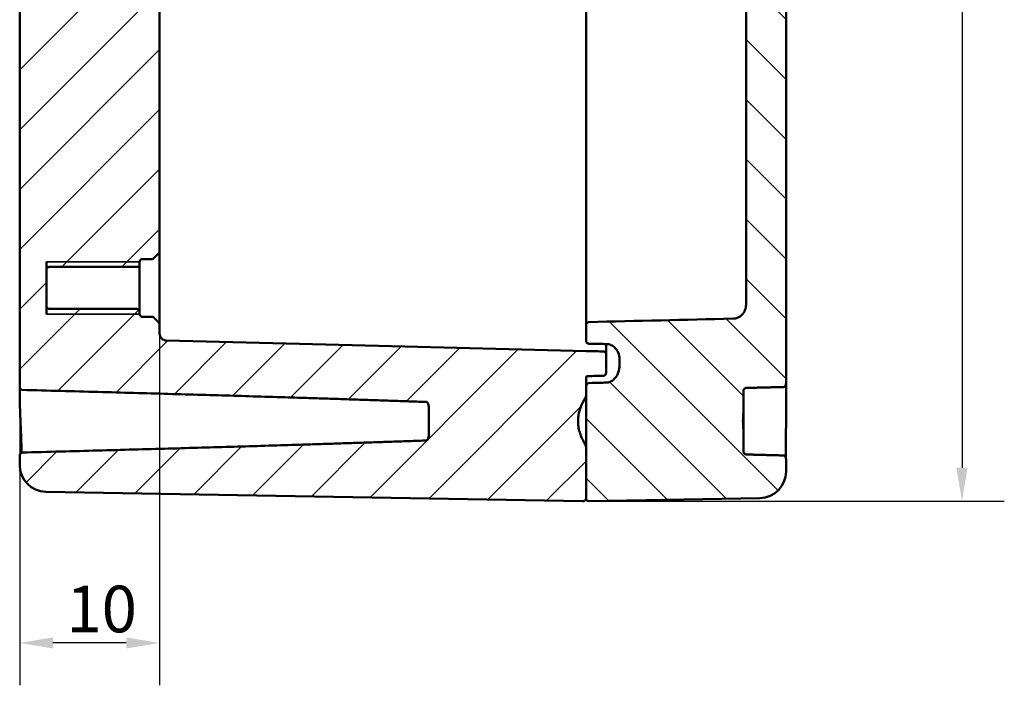
# Model space of a CAD drawing. Units: millimetres. Extents: x -471 to 965, y 0 to 630.
# Drawn here: x 685 to 796, y 124 to 199 of the extents above; entities that cross this region are included whole.
import ezdxf

# ---------------------------------------------------------------- set-up
doc = ezdxf.new("R2010")
doc.units = ezdxf.units.MM
doc.header["$LTSCALE"] = 1.5
for name, color, linetype, lineweight in [('Bemaßung (ISO)', 7, 'Continuous', 25), ('Schraffur (ISO)', 7, 'Continuous', 18), ('Sichtbar (ISO)', 7, 'Continuous', 50), ('Sichtbar schmal (ISO)', 7, 'Continuous', 35)]:
    doc.layers.add(name, color=color, linetype=linetype, lineweight=lineweight)
doc.styles.add('Notiztext (DIN)', font='isocpeur.ttf')
doc.dimstyles.new('Standard (DIN)', dxfattribs={"dimscale": 1.5, "dimtxt": 3.5, "dimasz": 2.5, "dimexe": 3.175, "dimexo": 0.8, "dimgap": 0.8, "dimtad": 1, "dimrnd": 1e-08, "dimzin": 0, "dimtxsty": 'Notiztext (DIN)', "dimcen": 0.09, "dimdle": 10, "dimclrd": 256, "dimclre": 256, "dimclrt": 256, "dimadec": 0, "dimazin": 0, "dimtfac": 1, "dimtmove": 0, "dimatfit": 3, "dimfxl": 1, "dimtolj": 1, "dimtzin": 0, "dimlwd": -1, "dimlwe": -1, "dimarcsym": 0})

# ---------------------------------------------------------------- blocks, each defined once
blk = doc.blocks.new('*D15')
at = {"layer": 'Bemaßung (ISO)', "transparency": 16777216}
for p, q in [((700.57, 171.55), (700.57, 123.91)), ((684.82, 156.37), (684.82, 123.91)), ((696.82, 128.67), (688.57, 128.67))]:
    blk.add_line(p, q, dxfattribs=at)
for points in [[(688.57, 129.3), (688.57, 128.05), (684.82, 128.67)], [(696.82, 129.3), (696.82, 128.05), (700.57, 128.67)]]:
    blk.add_solid(points, dxfattribs=at)
at = {"layer": 'Defpoints', "color": 0, "transparency": 16777216}
for p in [(700.57, 172.75), (684.82, 157.57), (684.82, 128.67)]:
    blk.add_point(p, dxfattribs=at)
at = {"layer": 'Bemaßung (ISO)', "transparency": 16777216, "insert": (690.07, 135.12), "char_height": 5.25, "attachment_point": 1, "style": 'Notiztext (DIN)'}
blk.add_mtext('\\A1;10', dxfattribs=at)
blk = doc.blocks.new('*D29')
at = {"layer": 'Bemaßung (ISO)', "transparency": 16777216}
for p, q in [((750.08, 264.62), (795.64, 264.62)), ((790.88, 260.87), (790.88, 148.38)), ((750.08, 144.63), (795.64, 144.63))]:
    blk.add_line(p, q, dxfattribs=at)
for points in [[(790.25, 260.87), (791.5, 260.87), (790.88, 264.62)], [(790.25, 148.38), (791.5, 148.38), (790.88, 144.63)]]:
    blk.add_solid(points, dxfattribs=at)
at = {"layer": 'Defpoints', "color": 0, "transparency": 16777216}
for p in [(748.88, 264.62), (748.88, 144.63), (790.88, 144.63)]:
    blk.add_point(p, dxfattribs=at)
at = {"layer": 'Bemaßung (ISO)', "transparency": 16777216, "insert": (784.43, 201.47), "char_height": 5.25, "attachment_point": 1, "rotation": 90, "style": 'Notiztext (DIN)'}
blk.add_mtext('\\A1;80', dxfattribs=at)

msp = doc.modelspace()

# ---------------------------------------------------------------- hatches: boundary and pattern name
at = {"layer": 'Schraffur (ISO)'}
h = msp.add_hatch(dxfattribs=at)
h.set_pattern_fill('ANSI31', color=256, scale=38.1, style=0)
h.set_pattern_definition([(45, (0, 0), (-3.367596, 3.367596), [])])
edge = h.paths.add_edge_path()
edge.add_line((691.572, 204.559), (688.122, 204.559))
edge.add_line((688.122, 204.559), (687.822, 204.559))
edge.add_line((687.822, 204.559), (685.572, 204.559))
edge.add_line((685.572, 204.559), (685.572, 260.572))
edge.add_ellipse((688.572, 260.572), major_axis=(-0.052, 3), ratio=1, start_angle=0, end_angle=89, ccw=False)
edge.add_line((688.52, 263.572), (703.274, 263.829))
edge.add_line((703.274, 263.829), (703.274, 263.828))
edge.add_line((703.274, 263.828), (743.768, 264.535))
edge.add_line((743.768, 264.535), (743.768, 264.536))
edge.add_line((743.768, 264.536), (748.267, 264.615))
edge.add_ellipse((748.272, 264.315), major_axis=(0.3, 0), ratio=1, start_angle=0, end_angle=91, ccw=False)
edge.add_line((748.572, 264.315), (748.572, 262.216))
edge.add_line((748.572, 262.216), (748.572, 261.467))
edge.add_ellipse((748.722, 261.467), major_axis=(-0.003, -0.15), ratio=1, start_angle=271, end_angle=360)
edge.add_line((748.72, 261.318), (750.528, 261.286))
edge.add_ellipse((750.522, 260.986), major_axis=(0.3, 0), ratio=1, start_angle=0, end_angle=89, ccw=False)
edge.add_line((750.822, 260.986), (750.822, 259.254))
edge.add_ellipse((750.522, 259.254), major_axis=(0.005, -0.3), ratio=1, start_angle=0, end_angle=89, ccw=False)
edge.add_line((750.528, 258.954), (693.046, 257.951))
edge.add_ellipse((693.072, 256.451), major_axis=(-1.5, 0), ratio=1, start_angle=271, end_angle=360)
edge.add_line((691.572, 256.451), (691.572, 204.559))
edge = h.paths.add_edge_path()
edge.add_ellipse((748.272, 144.925), major_axis=(0.029, -0.299), ratio=1, start_angle=0, end_angle=84.52034)
edge.add_line((748.572, 144.925), (748.572, 144.927))
edge.add_line((748.572, 144.927), (748.572, 150.598))
edge.add_spline(control_points=[(748.572, 150.598), (748.572, 150.67), (748.561, 150.755), (748.528, 150.867), (748.508, 150.916), (748.485, 150.958)], knot_values=[0.0384409, 0.0384409, 0.0384409, 0.0384409, 0.0527357, 0.0527357, 0.0618321, 0.0618321, 0.0618321, 0.0618321], degree=3, periodic=0)
edge.add_spline(control_points=[(748.485, 150.958), (746.98, 153.62), (748.485, 156.282)], knot_values=[0, 0, 0, 0.3715976, 0.3715976, 0.3715976], weights=[1, 1.2119823, 1], degree=2, periodic=0)
edge.add_spline(control_points=[(748.485, 156.282), (748.508, 156.325), (748.528, 156.373), (748.561, 156.486), (748.572, 156.571), (748.572, 156.642)], knot_values=[0.0968041, 0.0968041, 0.0968041, 0.0968041, 0.1059005, 0.1059005, 0.1201954, 0.1201954, 0.1201954, 0.1201954], degree=3, periodic=0)
edge.add_line((748.572, 156.642), (748.572, 157.505))
edge.add_line((748.572, 157.505), (748.572, 158.504))
edge.add_spline(control_points=[(748.572, 158.504), (748.572, 158.521), (748.574, 158.539), (748.582, 158.572), (748.587, 158.588), (748.603, 158.623), (748.616, 158.641), (748.644, 158.668), (748.658, 158.678), (748.689, 158.691), (748.704, 158.695), (748.72, 158.695)], knot_values=[-0.0177045, -0.0177045, -0.0177045, -0.0177045, -0.0142651, -0.0142651, -0.0109286, -0.0109286, -0.0066163, -0.0066163, -0.003133, -0.003133, 0, 0, 0, 0], degree=3, periodic=0)
edge.add_line((748.72, 158.695), (750.528, 158.735))
edge.add_spline(control_points=[(750.528, 158.735), (750.544, 158.735), (750.56, 158.737), (750.593, 158.745), (750.608, 158.75), (750.655, 158.771), (750.684, 158.792), (750.743, 158.85), (750.77, 158.892), (750.811, 158.991), (750.822, 159.05), (750.822, 159.108)], knot_values=[-0.035148, -0.035148, -0.035148, -0.035148, -0.031841, -0.031841, -0.0284816, -0.0284816, -0.021453, -0.021453, -0.0116862, -0.0116862, 0, 0, 0, 0], degree=3, periodic=0)
edge.add_line((750.822, 159.108), (750.822, 161.138))
edge.add_spline(control_points=[(750.822, 161.138), (750.822, 161.164), (750.82, 161.191), (750.809, 161.241), (750.801, 161.266), (750.774, 161.327), (750.751, 161.362), (750.695, 161.418), (750.664, 161.439), (750.597, 161.468), (750.563, 161.475), (750.528, 161.476)], knot_values=[-0.0330776, -0.0330776, -0.0330776, -0.0330776, -0.0278937, -0.0278937, -0.0227746, -0.0227746, -0.0144617, -0.0144617, -0.0070266, -0.0070266, 0, 0, 0, 0], degree=3, periodic=0)
edge.add_line((750.528, 161.476), (748.572, 161.514))
edge.add_ellipse((517.16, 157.508), major_axis=(515.688, -9.001), ratio=0.0174497, start_angle=1.99177, end_angle=2.61584)
edge.add_spline(control_points=[(701.306, 162.703), (701.214, 162.705), (701.124, 162.725), (700.954, 162.799), (700.877, 162.852), (700.735, 162.993), (700.676, 163.083), (700.594, 163.283), (700.572, 163.392), (700.572, 163.501)], knot_values=[-0.0802668, -0.0802668, -0.0802668, -0.0802668, -0.0618756, -0.0618756, -0.0432137, -0.0432137, -0.0218614, -0.0218614, 0, 0, 0, 0], degree=3, periodic=0)
edge.add_line((700.572, 163.501), (700.572, 164.491))
edge.add_spline(control_points=[(700.572, 164.491), (700.572, 164.529), (700.564, 164.573), (700.535, 164.642), (700.511, 164.679), (700.485, 164.706)], knot_values=[0.0297718, 0.0297718, 0.0297718, 0.0297718, 0.0372864, 0.0372864, 0.0447174, 0.0447174, 0.0447174, 0.0447174], degree=3, periodic=0)
edge.add_spline(control_points=[(700.485, 164.706), (700.174, 165.019), (699.91, 165.288)], knot_values=[0, 0, 0, 0.0545294, 0.0545294, 0.0545294], weights=[1, 1.0031547, 1], degree=2, periodic=0)
edge.add_spline(control_points=[(699.91, 165.288), (699.91, 165.288), (699.91, 165.288), (699.884, 165.315), (699.847, 165.34), (699.778, 165.369), (699.735, 165.377), (699.698, 165.377)], knot_values=[0.0448188, 0.0448188, 0.0448188, 0.0448188, 0.0448821, 0.0448821, 0.0523137, 0.0523137, 0.0596793, 0.0596793, 0.0596793, 0.0596793], degree=3, periodic=0)
edge.add_line((699.698, 165.377), (698.622, 165.377))
edge.add_spline(control_points=[(698.622, 165.377), (698.586, 165.377), (698.542, 165.386), (698.474, 165.415), (698.437, 165.44), (698.385, 165.493), (698.36, 165.53), (698.331, 165.6), (698.322, 165.645), (698.322, 165.683)], knot_values=[0, 0, 0, 0, 0.0073608, 0.0073608, 0.0147881, 0.0147881, 0.0223049, 0.0223049, 0.0299125, 0.0299125, 0.0299125, 0.0299125], degree=3, periodic=0)
edge.add_line((698.322, 165.683), (698.322, 165.958))
edge.add_spline(control_points=[(698.322, 165.958), (698.322, 165.996), (698.314, 166.042), (698.285, 166.112), (698.26, 166.15), (698.207, 166.204), (698.17, 166.229), (698.102, 166.258), (698.059, 166.267), (698.022, 166.267)], knot_values=[0.0299726, 0.0299726, 0.0299726, 0.0299726, 0.0376441, 0.0376441, 0.0452326, 0.0452326, 0.0526888, 0.0526888, 0.0600216, 0.0600216, 0.0600216, 0.0600216], degree=3, periodic=0)
edge.add_line((698.022, 166.267), (688.122, 166.267))
edge.add_spline(control_points=[(688.122, 166.267), (688.086, 166.267), (688.043, 166.276), (687.975, 166.304), (687.938, 166.33), (687.885, 166.383), (687.86, 166.422), (687.831, 166.493), (687.822, 166.539), (687.822, 166.578)], knot_values=[0, 0, 0, 0, 0.0073205, 0.0073205, 0.0147652, 0.0147652, 0.0223855, 0.0223855, 0.0301995, 0.0301995, 0.0301995, 0.0301995], degree=3, periodic=0)
edge.add_line((687.822, 166.578), (687.822, 170.662))
edge.add_spline(control_points=[(687.822, 170.662), (687.822, 170.701), (687.831, 170.747), (687.86, 170.818), (687.885, 170.857), (687.938, 170.911), (687.975, 170.936), (688.043, 170.965), (688.086, 170.973), (688.122, 170.973)], knot_values=[-0.0301995, -0.0301995, -0.0301995, -0.0301995, -0.0223855, -0.0223855, -0.0147652, -0.0147652, -0.0073205, -0.0073205, 0, 0, 0, 0], degree=3, periodic=0)
edge.add_line((688.122, 170.973), (698.022, 170.973))
edge.add_spline(control_points=[(698.022, 170.973), (698.059, 170.973), (698.102, 170.982), (698.17, 171.011), (698.207, 171.036), (698.26, 171.09), (698.285, 171.128), (698.314, 171.199), (698.322, 171.244), (698.322, 171.282)], knot_values=[0.0600216, 0.0600216, 0.0600216, 0.0600216, 0.0673544, 0.0673544, 0.0748107, 0.0748107, 0.0823991, 0.0823991, 0.0900707, 0.0900707, 0.0900707, 0.0900707], degree=3, periodic=0)
edge.add_line((698.322, 171.282), (698.322, 171.557))
edge.add_spline(control_points=[(698.322, 171.557), (698.322, 171.595), (698.331, 171.64), (698.36, 171.71), (698.385, 171.747), (698.437, 171.801), (698.474, 171.826), (698.542, 171.854), (698.586, 171.863), (698.622, 171.863)], knot_values=[-0.0299125, -0.0299125, -0.0299125, -0.0299125, -0.0223049, -0.0223049, -0.0147881, -0.0147881, -0.0073608, -0.0073608, 0, 0, 0, 0], degree=3, periodic=0)
edge.add_line((698.622, 171.863), (699.698, 171.863))
edge.add_spline(control_points=[(699.698, 171.863), (699.735, 171.863), (699.778, 171.872), (699.847, 171.9), (699.884, 171.925), (699.91, 171.952), (699.91, 171.952), (699.91, 171.952)], knot_values=[0.0596793, 0.0596793, 0.0596793, 0.0596793, 0.0670449, 0.0670449, 0.0744765, 0.0744765, 0.0745398, 0.0745398, 0.0745398, 0.0745398], degree=3, periodic=0)
edge.add_spline(control_points=[(699.91, 171.952), (700.174, 172.221), (700.485, 172.535)], knot_values=[0, 0, 0, 0.0545294, 0.0545294, 0.0545294], weights=[1, 1.0031547, 1], degree=2, periodic=0)
edge.add_spline(control_points=[(700.485, 172.535), (700.511, 172.561), (700.535, 172.598), (700.564, 172.667), (700.572, 172.712), (700.572, 172.749)], knot_values=[0.0744103, 0.0744103, 0.0744103, 0.0744103, 0.0818413, 0.0818413, 0.0893559, 0.0893559, 0.0893559, 0.0893559], degree=3, periodic=0)
edge.add_line((700.572, 172.749), (700.572, 200.491))
edge.add_spline(control_points=[(700.572, 200.491), (700.572, 200.529), (700.564, 200.573), (700.535, 200.642), (700.511, 200.679), (700.485, 200.706)], knot_values=[0.0297718, 0.0297718, 0.0297718, 0.0297718, 0.0372864, 0.0372864, 0.0447174, 0.0447174, 0.0447174, 0.0447174], degree=3, periodic=0)
edge.add_spline(control_points=[(700.485, 200.706), (700.174, 201.019), (699.91, 201.288)], knot_values=[0, 0, 0, 0.0545294, 0.0545294, 0.0545294], weights=[1, 1.0031547, 1], degree=2, periodic=0)
edge.add_spline(control_points=[(699.91, 201.288), (699.91, 201.288), (699.91, 201.288), (699.884, 201.315), (699.847, 201.34), (699.778, 201.369), (699.735, 201.377), (699.698, 201.377)], knot_values=[0.0448188, 0.0448188, 0.0448188, 0.0448188, 0.0448821, 0.0448821, 0.0523137, 0.0523137, 0.0596793, 0.0596793, 0.0596793, 0.0596793], degree=3, periodic=0)
edge.add_line((699.698, 201.377), (698.622, 201.377))
edge.add_spline(control_points=[(698.622, 201.377), (698.586, 201.377), (698.542, 201.386), (698.474, 201.415), (698.437, 201.44), (698.385, 201.493), (698.36, 201.53), (698.331, 201.6), (698.322, 201.645), (698.322, 201.683)], knot_values=[0, 0, 0, 0, 0.0073608, 0.0073608, 0.0147881, 0.0147881, 0.0223049, 0.0223049, 0.0299125, 0.0299125, 0.0299125, 0.0299125], degree=3, periodic=0)
edge.add_line((698.322, 201.683), (698.322, 201.958))
edge.add_spline(control_points=[(698.322, 201.958), (698.322, 201.996), (698.314, 202.042), (698.285, 202.112), (698.26, 202.15), (698.207, 202.204), (698.17, 202.229), (698.102, 202.258), (698.059, 202.267), (698.022, 202.267)], knot_values=[0.0299726, 0.0299726, 0.0299726, 0.0299726, 0.0376441, 0.0376441, 0.0452326, 0.0452326, 0.0526888, 0.0526888, 0.0600216, 0.0600216, 0.0600216, 0.0600216], degree=3, periodic=0)
edge.add_line((698.022, 202.267), (688.122, 202.267))
edge.add_spline(control_points=[(688.122, 202.267), (688.086, 202.267), (688.043, 202.276), (687.975, 202.304), (687.938, 202.33), (687.885, 202.383), (687.86, 202.422), (687.831, 202.493), (687.822, 202.539), (687.822, 202.578)], knot_values=[0, 0, 0, 0, 0.0073205, 0.0073205, 0.0147652, 0.0147652, 0.0223855, 0.0223855, 0.0301995, 0.0301995, 0.0301995, 0.0301995], degree=3, periodic=0)
edge.add_line((687.822, 202.578), (687.822, 204.559))
edge.add_line((687.822, 204.559), (685.572, 204.559))
edge.add_line((685.572, 204.559), (685.425, 204.559))
edge.add_line((685.425, 204.559), (684.97, 204.559))
edge.add_line((684.97, 204.559), (684.822, 204.559))
edge.add_line((684.822, 204.559), (684.822, 157.573))
edge.add_spline(control_points=[(684.822, 157.573), (684.822, 157.515), (684.833, 157.446), (684.867, 157.343), (684.895, 157.288), (684.951, 157.217), (684.987, 157.184), (685.05, 157.151), (685.086, 157.141), (685.117, 157.14)], knot_values=[0.0353551, 0.0353551, 0.0353551, 0.0353551, 0.0470155, 0.0470155, 0.0571344, 0.0571344, 0.0652307, 0.0652307, 0.0714162, 0.0714162, 0.0714162, 0.0714162], degree=3, periodic=0)
edge.add_spline(control_points=[(685.117, 157.14), (713.253, 156.409), (730.578, 155.788)], knot_values=[0.0001239, 0.0001239, 0.0001239, 3.0322028, 3.0322028, 3.0322028], weights=[1.0000008, 1.0098765, 1], degree=2, periodic=0)
edge.add_spline(control_points=[(730.578, 155.788), (730.59, 155.787), (730.603, 155.785), (730.628, 155.778), (730.644, 155.77), (730.692, 155.741), (730.725, 155.704), (730.785, 155.611), (730.813, 155.534), (730.861, 155.348), (730.872, 155.199), (730.872, 155.075)], knot_values=[-0.1438263, -0.1438263, -0.1438263, -0.1438263, -0.1415359, -0.1415359, -0.1385912, -0.1385912, -0.1302486, -0.1302486, -0.1165951, -0.1165951, -0.0917751, -0.0917751, -0.0917751, -0.0917751], degree=3, periodic=0)
edge.add_line((730.872, 155.075), (730.872, 152.165))
edge.add_spline(control_points=[(730.872, 152.165), (730.872, 152.041), (730.861, 151.892), (730.813, 151.706), (730.785, 151.629), (730.725, 151.537), (730.692, 151.499), (730.644, 151.47), (730.628, 151.462), (730.603, 151.455), (730.59, 151.453), (730.578, 151.453)], knot_values=[0.0917751, 0.0917751, 0.0917751, 0.0917751, 0.1165951, 0.1165951, 0.1302486, 0.1302486, 0.1385912, 0.1385912, 0.1415359, 0.1415359, 0.1438263, 0.1438263, 0.1438263, 0.1438263], degree=3, periodic=0)
edge.add_spline(control_points=[(730.578, 151.453), (713.253, 150.832), (685.117, 150.1)], knot_values=[0, 0, 0, 3.0320789, 3.0320789, 3.0320789], weights=[1, 1.0098765, 1.0000008], degree=2, periodic=0)
edge.add_spline(control_points=[(685.117, 150.1), (685.086, 150.099), (685.05, 150.089), (684.987, 150.056), (684.951, 150.023), (684.895, 149.952), (684.867, 149.898), (684.833, 149.794), (684.822, 149.725), (684.822, 149.667)], knot_values=[0.0721086, 0.0721086, 0.0721086, 0.0721086, 0.0782941, 0.0782941, 0.0863904, 0.0863904, 0.0965093, 0.0965093, 0.1081697, 0.1081697, 0.1081697, 0.1081697], degree=3, periodic=0)
edge.add_line((684.822, 149.667), (684.822, 148.681))
edge.add_ellipse((687.822, 148.681), major_axis=(-3, 0), ratio=1, start_angle=0, end_angle=89)
edge.add_line((687.77, 145.681), (748.191, 144.627))
edge.add_line((748.191, 144.627), (748.301, 144.627))
h = msp.add_hatch(dxfattribs=at)
h.set_pattern_fill('ANSI31', color=256, scale=38.1, angle=90, style=0)
h.set_pattern_definition([(135, (0, 0), (-3.367596, -3.367596), [])])
edge = h.paths.add_edge_path()
edge.add_line((771.072, 204.559), (766.572, 204.559))
edge.add_line((766.572, 204.559), (766.572, 254.133))
edge.add_ellipse((765.072, 254.133), major_axis=(0.026, 1.5), ratio=1, start_angle=271, end_angle=360)
edge.add_line((765.099, 255.633), (748.867, 255.916))
edge.add_ellipse((748.872, 256.216), major_axis=(-0.3, 0), ratio=1, start_angle=0, end_angle=89, ccw=False)
edge.add_line((748.572, 256.216), (748.572, 257.877))
edge.add_ellipse((748.872, 257.877), major_axis=(-0.005, 0.3), ratio=1, start_angle=0, end_angle=89, ccw=False)
edge.add_line((748.867, 258.177), (750.849, 258.211))
edge.add_ellipse((750.822, 259.711), major_axis=(1.5, 0), ratio=1, start_angle=271, end_angle=360)
edge.add_line((752.322, 259.711), (752.322, 260.382))
edge.add_ellipse((750.822, 260.382), major_axis=(0.026, 1.5), ratio=1, start_angle=271, end_angle=360)
edge.add_line((750.849, 261.882), (748.867, 261.916))
edge.add_ellipse((748.872, 262.216), major_axis=(-0.3, 0), ratio=1, start_angle=0, end_angle=89, ccw=False)
edge.add_line((748.572, 262.216), (748.572, 264.315))
edge.add_line((748.572, 264.315), (748.572, 264.316))
edge.add_ellipse((748.872, 264.316), major_axis=(0.005, 0.3), ratio=1, start_angle=0, end_angle=91, ccw=False)
edge.add_line((748.878, 264.616), (768.125, 264.28))
edge.add_ellipse((768.072, 261.281), major_axis=(3, 0), ratio=1, start_angle=0, end_angle=89, ccw=False)
edge.add_line((771.072, 261.281), (771.072, 204.559))
edge = h.paths.add_edge_path()
edge.add_line((766.572, 204.559), (766.572, 166.73))
edge.add_spline(control_points=[(766.572, 166.73), (766.572, 166.515), (766.53, 166.302), (766.369, 165.918), (766.257, 165.747), (765.98, 165.466), (765.821, 165.356), (765.475, 165.205), (765.292, 165.165), (765.105, 165.16)], knot_values=[-0.1588089, -0.1588089, -0.1588089, -0.1588089, -0.1159749, -0.1159749, -0.0755973, -0.0755973, -0.0372424, -0.0372424, 0, 0, 0, 0], degree=3, periodic=0)
edge.add_ellipse((979.933, 157.508), major_axis=(-687.584, -12.002), ratio=0.0174497, start_angle=356.959945, end_angle=357.197477)
edge.add_spline(control_points=[(748.866, 164.78), (748.829, 164.779), (748.793, 164.771), (748.725, 164.742), (748.694, 164.721), (748.638, 164.665), (748.614, 164.629), (748.581, 164.549), (748.572, 164.505), (748.572, 164.461)], knot_values=[-0.0321171, -0.0321171, -0.0321171, -0.0321171, -0.0247691, -0.0247691, -0.0173172, -0.0173172, -0.0088228, -0.0088228, 0, 0, 0, 0], degree=3, periodic=0)
edge.add_line((748.572, 164.461), (748.572, 162.67))
edge.add_spline(control_points=[(748.572, 162.67), (748.572, 162.646), (748.575, 162.622), (748.585, 162.574), (748.592, 162.551), (748.618, 162.491), (748.642, 162.456), (748.698, 162.401), (748.729, 162.379), (748.796, 162.35), (748.831, 162.343), (748.867, 162.342)], knot_values=[-0.0325972, -0.0325972, -0.0325972, -0.0325972, -0.0277438, -0.0277438, -0.0229216, -0.0229216, -0.0146713, -0.0146713, -0.0071553, -0.0071553, 0, 0, 0, 0], degree=3, periodic=0)
edge.add_line((748.867, 162.342), (750.849, 162.304))
edge.add_spline(control_points=[(750.849, 162.304), (751.028, 162.3), (751.204, 162.262), (751.537, 162.118), (751.69, 162.013), (751.975, 161.731), (752.096, 161.547), (752.276, 161.117), (752.322, 160.87), (752.322, 160.622)], knot_values=[-0.1662983, -0.1662983, -0.1662983, -0.1662983, -0.1302267, -0.1302267, -0.0933356, -0.0933356, -0.0496099, -0.0496099, 0, 0, 0, 0], degree=3, periodic=0)
edge.add_line((752.322, 160.622), (752.322, 159.84))
edge.add_spline(control_points=[(752.322, 159.84), (752.322, 159.674), (752.303, 159.507), (752.226, 159.182), (752.169, 159.024), (751.994, 158.676), (751.862, 158.491), (751.575, 158.223), (751.433, 158.125), (751.14, 158.002), (750.996, 157.969), (750.849, 157.966)], knot_values=[-0.1742018, -0.1742018, -0.1742018, -0.1742018, -0.1410405, -0.1410405, -0.1079102, -0.1079102, -0.0635901, -0.0635901, -0.0295275, -0.0295275, 0, 0, 0, 0], degree=3, periodic=0)
edge.add_line((750.849, 157.966), (748.867, 157.919))
edge.add_spline(control_points=[(748.867, 157.919), (748.852, 157.919), (748.836, 157.917), (748.806, 157.909), (748.791, 157.904), (748.746, 157.884), (748.718, 157.864), (748.661, 157.806), (748.633, 157.763), (748.586, 157.65), (748.572, 157.578), (748.572, 157.505)], knot_values=[-0.0425454, -0.0425454, -0.0425454, -0.0425454, -0.0386949, -0.0386949, -0.034766, -0.034766, -0.0264316, -0.0264316, -0.0147327, -0.0147327, 0, 0, 0, 0], degree=3, periodic=0)
edge.add_line((748.572, 157.505), (748.572, 156.642))
edge.add_line((748.572, 156.642), (748.572, 154.438))
edge.add_spline(control_points=[(748.572, 154.438), (748.572, 154.362), (748.574, 154.271), (748.579, 154.016), (748.585, 153.802), (748.585, 153.623), (748.585, 153.444), (748.579, 153.23), (748.574, 152.975), (748.572, 152.884), (748.572, 152.808)], knot_values=[-0.0509568, -0.0509568, -0.0509568, -0.0509568, -0.0357489, -0.0357489, 0, 0, 0, 0.0357489, 0.0357489, 0.0509568, 0.0509568, 0.0509568, 0.0509568], degree=3, periodic=0)
edge.add_line((748.572, 152.808), (748.572, 150.598))
edge.add_line((748.572, 150.598), (748.572, 144.927))
edge.add_ellipse((748.872, 144.927), major_axis=(-0.3, 0), ratio=1, start_angle=0, end_angle=91)
edge.add_line((748.878, 144.627), (768.125, 144.963))
edge.add_ellipse((768.072, 147.962), major_axis=(0.052, -3), ratio=1, start_angle=0, end_angle=89)
edge.add_line((771.072, 147.962), (771.072, 149.357))
edge.add_spline(control_points=[(771.072, 149.357), (771.072, 149.413), (771.062, 149.478), (771.028, 149.577), (771.001, 149.629), (770.946, 149.698), (770.909, 149.73), (770.846, 149.762), (770.81, 149.772), (770.778, 149.773)], knot_values=[0.0346649, 0.0346649, 0.0346649, 0.0346649, 0.0457718, 0.0457718, 0.0555275, 0.0555275, 0.0635274, 0.0635274, 0.0698097, 0.0698097, 0.0698097, 0.0698097], degree=3, periodic=0)
edge.add_spline(control_points=[(770.778, 149.773), (768.643, 149.826), (766.567, 149.878)], knot_values=[0, 0, 0, 0.2807857, 0.2807857, 0.2807857], weights=[1, 1.0000469, 1], degree=2, periodic=0)
edge.add_spline(control_points=[(766.567, 149.878), (766.536, 149.879), (766.5, 149.888), (766.438, 149.92), (766.402, 149.951), (766.346, 150.022), (766.319, 150.076), (766.283, 150.185), (766.272, 150.261), (766.272, 150.325)], knot_values=[0.0003462, 0.0003462, 0.0003462, 0.0003462, 0.0065122, 0.0065122, 0.0144302, 0.0144302, 0.0245322, 0.0245322, 0.0373195, 0.0373195, 0.0373195, 0.0373195], degree=3, periodic=0)
edge.add_line((766.272, 150.325), (766.272, 152.501))
edge.add_spline(control_points=[(766.272, 152.501), (766.272, 152.61), (766.267, 152.741), (766.248, 153.091), (766.227, 153.38), (766.227, 153.621), (766.227, 153.863), (766.248, 154.152), (766.267, 154.502), (766.272, 154.633), (766.272, 154.742)], knot_values=[-0.0701003, -0.0701003, -0.0701003, -0.0701003, -0.0483267, -0.0483267, 0, 0, 0, 0.0483267, 0.0483267, 0.0701003, 0.0701003, 0.0701003, 0.0701003], degree=3, periodic=0)
edge.add_line((766.272, 154.742), (766.272, 156.918))
edge.add_spline(control_points=[(766.272, 156.918), (766.272, 156.982), (766.283, 157.058), (766.319, 157.167), (766.346, 157.221), (766.402, 157.291), (766.438, 157.323), (766.5, 157.355), (766.536, 157.364), (766.567, 157.365)], knot_values=[0.1156922, 0.1156922, 0.1156922, 0.1156922, 0.1284796, 0.1284796, 0.1385816, 0.1385816, 0.1464995, 0.1464995, 0.1526656, 0.1526656, 0.1526656, 0.1526656], degree=3, periodic=0)
edge.add_spline(control_points=[(766.567, 157.365), (768.643, 157.417), (770.778, 157.47)], knot_values=[0, 0, 0, 0.2807857, 0.2807857, 0.2807857], weights=[1, 1.0000469, 1], degree=2, periodic=0)
edge.add_spline(control_points=[(770.778, 157.47), (770.81, 157.471), (770.846, 157.481), (770.909, 157.513), (770.946, 157.545), (771.001, 157.614), (771.028, 157.666), (771.062, 157.765), (771.072, 157.83), (771.072, 157.886)], knot_values=[0.0705022, 0.0705022, 0.0705022, 0.0705022, 0.0767844, 0.0767844, 0.0847844, 0.0847844, 0.0945401, 0.0945401, 0.105647, 0.105647, 0.105647, 0.105647], degree=3, periodic=0)
edge.add_line((771.072, 157.886), (771.072, 204.559))
edge.add_line((771.072, 204.559), (766.572, 204.559))

# ---------------------------------------------------------------- linework, layer by layer
at = {"layer": 'Sichtbar (ISO)'}
for p, q in [((748.572, 232.38), (748.572, 166.212)), ((684.822, 204.559), (684.822, 157.573)), ((766.572, 204.559), (766.572, 166.73)), ((771.072, 157.886), (771.072, 204.559)), ((700.572, 172.749), (700.572, 200.491)), ((698.622, 171.863), (699.698, 171.863)), ((700.572, 164.491), (700.572, 172.749)), ((687.822, 165.683), (687.822, 171.557)), ((687.822, 166.578), (687.822, 170.662)), ((688.122, 170.973), (698.022, 170.973)), ((698.322, 171.282), (698.322, 171.557)), ((698.322, 165.958), (698.322, 171.282)), ((698.022, 166.267), (688.122, 166.267)), ((698.322, 165.683), (698.322, 165.958)), ((699.698, 165.377), (698.622, 165.377)), ((748.572, 166.212), (748.572, 165.164)), ((748.572, 164.461), (748.572, 165.164)), ((700.572, 163.501), (700.572, 164.491)), ((748.572, 164.461), (748.572, 162.67)), ((750.822, 159.108), (750.822, 161.138)), ((752.322, 160.622), (752.322, 159.84)), ((748.572, 156.642), (748.572, 158.504)), ((684.822, 157.573), (684.822, 156.14)), ((748.572, 157.505), (748.572, 154.438)), ((771.072, 154.746), (771.072, 157.886)), ((766.272, 154.742), (766.272, 156.918)), ((730.872, 155.075), (730.872, 152.165)), ((748.572, 154.438), (748.572, 152.808)), ((766.272, 152.501), (766.272, 154.742)), ((748.572, 152.808), (748.572, 144.927)), ((766.272, 150.325), (766.272, 152.501)), ((684.822, 149.667), (684.822, 148.681)), ((748.572, 144.925), (748.572, 150.598)), ((771.072, 147.962), (771.072, 149.357)), ((687.77, 145.681), (748.191, 144.627)), ((748.301, 144.627), (748.191, 144.627)), ((748.878, 144.627), (768.125, 144.963))]:
    msp.add_line(p, q, dxfattribs=at)
for centre, radius, start, end in [((687.822, 148.681), 3, 180, 269), ((768.072, 147.962), 3, 271, 0), ((748.272, 144.925), 0.3, 275.47966, 0), ((748.872, 144.927), 0.3, 180, 271)]:
    msp.add_arc(centre, radius, start, end, dxfattribs=at)
for centre, major_axis, start_param, end_param in [((979.933, 157.508), (-687.584, -12.002), 5.0298427, 5.0548111), ((517.16, 157.508), (515.688, -9.001), 1.1057398, 1.2059528)]:
    msp.add_ellipse(centre, major_axis=major_axis, ratio=0.0174497, start_param=start_param, end_param=end_param, dxfattribs=at)
for points, knots in [([(698.322, 171.557), (698.322, 171.595), (698.331, 171.64), (698.36, 171.71), (698.385, 171.747), (698.437, 171.801), (698.474, 171.826), (698.542, 171.854), (698.586, 171.863), (698.622, 171.863)], [-0.029912513, -0.029912513, -0.029912513, -0.029912513, -0.022304902, -0.022304902, -0.014788089, -0.014788089, -0.00736085, -0.00736085, 0, 0, 0, 0]), ([(699.698, 171.863), (699.735, 171.863), (699.778, 171.872), (699.847, 171.9), (699.884, 171.925), (699.91, 171.952), (699.91, 171.952), (699.91, 171.952)], [0.059679305, 0.059679305, 0.059679305, 0.059679305, 0.067044872, 0.067044872, 0.074476474, 0.074476474, 0.07453982, 0.07453982, 0.07453982, 0.07453982]), ([(700.485, 172.535), (700.511, 172.561), (700.535, 172.598), (700.564, 172.667), (700.572, 172.712), (700.572, 172.749)], [0.074410312, 0.074410312, 0.074410312, 0.074410312, 0.08184132, 0.08184132, 0.089355924, 0.089355924, 0.089355924, 0.089355924]), ([(687.822, 170.662), (687.822, 170.701), (687.831, 170.747), (687.86, 170.818), (687.885, 170.857), (687.938, 170.911), (687.975, 170.936), (688.043, 170.965), (688.086, 170.973), (688.122, 170.973)], [-0.03019953, -0.03019953, -0.03019953, -0.03019953, -0.022385516, -0.022385516, -0.014765194, -0.014765194, -0.007320487, -0.007320487, 0, 0, 0, 0]), ([(698.022, 170.973), (698.059, 170.973), (698.102, 170.982), (698.17, 171.011), (698.207, 171.036), (698.26, 171.09), (698.285, 171.128), (698.314, 171.199), (698.322, 171.244), (698.322, 171.282)], [0.060021624, 0.060021624, 0.060021624, 0.060021624, 0.067354412, 0.067354412, 0.074810673, 0.074810673, 0.082399126, 0.082399126, 0.090070696, 0.090070696, 0.090070696, 0.090070696]), ([(688.122, 166.267), (688.086, 166.267), (688.043, 166.276), (687.975, 166.304), (687.938, 166.33), (687.885, 166.383), (687.86, 166.422), (687.831, 166.493), (687.822, 166.539), (687.822, 166.578)], [0, 0, 0, 0, 0.007320487, 0.007320487, 0.014765194, 0.014765194, 0.022385516, 0.022385516, 0.03019953, 0.03019953, 0.03019953, 0.03019953]), ([(698.322, 165.958), (698.322, 165.996), (698.314, 166.042), (698.285, 166.112), (698.26, 166.15), (698.207, 166.204), (698.17, 166.229), (698.102, 166.258), (698.059, 166.267), (698.022, 166.267)], [0.029972552, 0.029972552, 0.029972552, 0.029972552, 0.037644123, 0.037644123, 0.045232576, 0.045232576, 0.052688836, 0.052688836, 0.060021624, 0.060021624, 0.060021624, 0.060021624]), ([(766.572, 166.73), (766.572, 166.515), (766.53, 166.302), (766.369, 165.918), (766.257, 165.747), (765.98, 165.466), (765.821, 165.356), (765.475, 165.205), (765.292, 165.165), (765.105, 165.16)], [-0.15880893, -0.15880893, -0.15880893, -0.15880893, -0.11597488, -0.11597488, -0.07559731, -0.07559731, -0.03724236, -0.03724236, 0, 0, 0, 0]), ([(698.622, 165.377), (698.586, 165.377), (698.542, 165.386), (698.474, 165.415), (698.437, 165.44), (698.385, 165.493), (698.36, 165.53), (698.331, 165.6), (698.322, 165.645), (698.322, 165.683)], [0, 0, 0, 0, 0.00736085, 0.00736085, 0.014788089, 0.014788089, 0.022304902, 0.022304902, 0.029912513, 0.029912513, 0.029912513, 0.029912513]), ([(699.91, 165.288), (699.91, 165.288), (699.91, 165.288), (699.884, 165.315), (699.847, 165.34), (699.778, 165.369), (699.735, 165.377), (699.698, 165.377)], [0.044818791, 0.044818791, 0.044818791, 0.044818791, 0.044882136, 0.044882136, 0.052313738, 0.052313738, 0.059679305, 0.059679305, 0.059679305, 0.059679305]), ([(700.572, 164.491), (700.572, 164.529), (700.564, 164.573), (700.535, 164.642), (700.511, 164.679), (700.485, 164.706)], [0.02977181, 0.02977181, 0.02977181, 0.02977181, 0.037286413, 0.037286413, 0.044717422, 0.044717422, 0.044717422, 0.044717422]), ([(748.866, 164.78), (748.829, 164.779), (748.793, 164.771), (748.725, 164.742), (748.694, 164.721), (748.638, 164.665), (748.614, 164.629), (748.581, 164.549), (748.572, 164.505), (748.572, 164.461)], [-0.03211708, -0.03211708, -0.03211708, -0.03211708, -0.024769057, -0.024769057, -0.01731725, -0.01731725, -0.00882284, -0.00882284, 0, 0, 0, 0]), ([(701.306, 162.703), (701.214, 162.705), (701.124, 162.725), (700.954, 162.799), (700.877, 162.852), (700.735, 162.993), (700.676, 163.083), (700.594, 163.283), (700.572, 163.392), (700.572, 163.501)], [-0.080266848, -0.080266848, -0.080266848, -0.080266848, -0.061875558, -0.061875558, -0.043213678, -0.043213678, -0.021861423, -0.021861423, 0, 0, 0, 0]), ([(748.572, 162.67), (748.572, 162.646), (748.575, 162.622), (748.585, 162.574), (748.592, 162.551), (748.618, 162.491), (748.642, 162.456), (748.698, 162.401), (748.729, 162.379), (748.796, 162.35), (748.831, 162.343), (748.867, 162.342)], [-0.03259723, -0.03259723, -0.03259723, -0.03259723, -0.027743786, -0.027743786, -0.022921557, -0.022921557, -0.014671341, -0.014671341, -0.007155312, -0.007155312, 0, 0, 0, 0]), ([(748.867, 162.342), (749.394, 162.332), (749.921, 162.322), (750.581, 162.309), (750.715, 162.306), (750.849, 162.304)], [-0.2303904, -0.2303904, -0.2303904, -0.2303904, -0.12502193, -0.12502193, -0.09827237, -0.09827237, -0.09827237, -0.09827237]), ([(750.822, 162.121), (750.822, 162.139), (750.822, 162.192), (750.822, 162.286), (750.822, 162.295), (750.822, 162.304)], [0, 0, 0, 0, 0.062002314, 0.062002314, 0.068086276, 0.068086276, 0.068086276, 0.068086276]), ([(750.822, 161.138), (750.822, 161.45), (750.822, 161.693), (750.822, 162.002), (750.822, 162.089), (750.822, 162.121)], [0.59067245, 0.59067245, 0.59067245, 0.59067245, 0.72384294, 0.72384294, 0.83562952, 0.83562952, 0.83562952, 0.83562952]), ([(750.849, 162.304), (751.028, 162.3), (751.204, 162.262), (751.537, 162.118), (751.69, 162.013), (751.975, 161.731), (752.096, 161.547), (752.276, 161.117), (752.322, 160.87), (752.322, 160.622)], [-0.1662983, -0.1662983, -0.1662983, -0.1662983, -0.1302267, -0.1302267, -0.09333558, -0.09333558, -0.04960994, -0.04960994, 0, 0, 0, 0]), ([(750.528, 161.476), (750.251, 161.481), (749.974, 161.487), (749.322, 161.499), (748.947, 161.507), (748.572, 161.514)], [-0.13037366, -0.13037366, -0.13037366, -0.13037366, -0.07501399, -0.07501399, 0, 0, 0, 0]), ([(750.822, 161.138), (750.822, 161.164), (750.82, 161.191), (750.809, 161.241), (750.801, 161.266), (750.774, 161.327), (750.751, 161.362), (750.695, 161.418), (750.664, 161.439), (750.597, 161.468), (750.563, 161.475), (750.528, 161.476)], [-0.033077628, -0.033077628, -0.033077628, -0.033077628, -0.027893744, -0.027893744, -0.022774613, -0.022774613, -0.014461748, -0.014461748, -0.007026554, -0.007026554, 0, 0, 0, 0]), ([(752.322, 159.84), (752.322, 159.674), (752.303, 159.507), (752.226, 159.182), (752.169, 159.024), (751.994, 158.676), (751.862, 158.491), (751.575, 158.223), (751.433, 158.125), (751.14, 158.002), (750.996, 157.969), (750.849, 157.966)], [-0.17420176, -0.17420176, -0.17420176, -0.17420176, -0.14104054, -0.14104054, -0.1079102, -0.1079102, -0.06359006, -0.06359006, -0.0295275, -0.0295275, 0, 0, 0, 0]), ([(748.572, 158.504), (748.572, 158.521), (748.574, 158.539), (748.582, 158.572), (748.587, 158.588), (748.603, 158.623), (748.616, 158.641), (748.644, 158.668), (748.658, 158.678), (748.689, 158.691), (748.704, 158.695), (748.72, 158.695)], [-0.017704519, -0.017704519, -0.017704519, -0.017704519, -0.014265081, -0.014265081, -0.010928613, -0.010928613, -0.006616292, -0.006616292, -0.003133003, -0.003133003, 0, 0, 0, 0]), ([(748.72, 158.695), (749.046, 158.702), (749.372, 158.709), (749.974, 158.723), (750.251, 158.729), (750.528, 158.735)], [-0.14020758, -0.14020758, -0.14020758, -0.14020758, -0.07501695, -0.07501695, -0.01965562, -0.01965562, -0.01965562, -0.01965562]), ([(750.528, 158.735), (750.544, 158.735), (750.56, 158.737), (750.593, 158.745), (750.608, 158.75), (750.655, 158.771), (750.684, 158.792), (750.743, 158.85), (750.77, 158.892), (750.811, 158.991), (750.822, 159.05), (750.822, 159.108)], [-0.035147983, -0.035147983, -0.035147983, -0.035147983, -0.031841043, -0.031841043, -0.028481601, -0.028481601, -0.021453046, -0.021453046, -0.011686214, -0.011686214, 0, 0, 0, 0]), ([(684.822, 157.573), (684.822, 157.515), (684.833, 157.446), (684.867, 157.343), (684.895, 157.288), (684.951, 157.217), (684.987, 157.184), (685.05, 157.151), (685.086, 157.141), (685.117, 157.14)], [0.0353551, 0.0353551, 0.0353551, 0.0353551, 0.047015487, 0.047015487, 0.057134355, 0.057134355, 0.06523068, 0.06523068, 0.07141615, 0.07141615, 0.07141615, 0.07141615]), ([(748.867, 157.919), (748.852, 157.919), (748.836, 157.917), (748.806, 157.909), (748.791, 157.904), (748.746, 157.884), (748.718, 157.864), (748.661, 157.806), (748.633, 157.763), (748.586, 157.65), (748.572, 157.578), (748.572, 157.505)], [-0.042545426, -0.042545426, -0.042545426, -0.042545426, -0.038694897, -0.038694897, -0.034765977, -0.034765977, -0.026431573, -0.026431573, -0.014732741, -0.014732741, 0, 0, 0, 0]), ([(750.849, 157.966), (750.715, 157.962), (750.581, 157.959), (749.921, 157.944), (749.394, 157.931), (748.867, 157.919)], [-0.15178345, -0.15178345, -0.15178345, -0.15178345, -0.12502563, -0.12502563, -0.01965619, -0.01965619, -0.01965619, -0.01965619]), ([(766.272, 156.918), (766.272, 156.982), (766.283, 157.058), (766.319, 157.167), (766.346, 157.221), (766.402, 157.291), (766.438, 157.323), (766.5, 157.355), (766.536, 157.364), (766.567, 157.365)], [0.115692242, 0.115692242, 0.115692242, 0.115692242, 0.128479612, 0.128479612, 0.138581572, 0.138581572, 0.14649954, 0.14649954, 0.152665616, 0.152665616, 0.152665616, 0.152665616]), ([(770.778, 157.47), (770.81, 157.471), (770.846, 157.481), (770.909, 157.513), (770.946, 157.545), (771.001, 157.614), (771.028, 157.666), (771.062, 157.765), (771.072, 157.83), (771.072, 157.886)], [0.070502152, 0.070502152, 0.070502152, 0.070502152, 0.07678443, 0.07678443, 0.084784397, 0.084784397, 0.09454008, 0.09454008, 0.105646954, 0.105646954, 0.105646954, 0.105646954]), ([(748.485, 156.282), (748.508, 156.325), (748.528, 156.373), (748.561, 156.486), (748.572, 156.571), (748.572, 156.642)], [0.096804148, 0.096804148, 0.096804148, 0.096804148, 0.105900507, 0.105900507, 0.120195366, 0.120195366, 0.120195366, 0.120195366]), ([(684.87, 154.669), (684.866, 154.769), (684.862, 154.87), (684.854, 155.069), (684.85, 155.169), (684.842, 155.367), (684.838, 155.465), (684.831, 155.661), (684.828, 155.758), (684.824, 155.95), (684.822, 156.046), (684.822, 156.14)], [0, 0, 0, 0, 0.02059642, 0.02059642, 0.04119284, 0.04119284, 0.06178925, 0.06178925, 0.08238567, 0.08238567, 0.10298209, 0.10298209, 0.10298209, 0.10298209]), ([(730.578, 155.788), (730.59, 155.787), (730.603, 155.785), (730.628, 155.778), (730.644, 155.77), (730.692, 155.741), (730.725, 155.704), (730.785, 155.611), (730.813, 155.534), (730.861, 155.348), (730.872, 155.199), (730.872, 155.075)], [-0.14382631, -0.14382631, -0.14382631, -0.14382631, -0.141535854, -0.141535854, -0.138591162, -0.138591162, -0.13024855, -0.13024855, -0.116595136, -0.116595136, -0.09177509, -0.09177509, -0.09177509, -0.09177509]), ([(685.029, 150.078), (685.028, 150.136), (685.028, 150.195), (685.023, 150.486), (685.018, 150.728), (685.004, 151.241), (684.995, 151.511), (684.975, 152.064), (684.964, 152.347), (684.941, 152.925), (684.928, 153.222), (684.908, 153.712), (684.9, 153.906), (684.884, 154.29), (684.877, 154.481), (684.87, 154.669)], [0.3930137, 0.3930137, 0.3930137, 0.3930137, 0.40814125, 0.40814125, 0.46618373, 0.46618373, 0.52444257, 0.52444257, 0.58282944, 0.58282944, 0.64177753, 0.64177753, 0.68004572, 0.68004572, 0.7183139, 0.7183139, 0.7183139, 0.7183139]), ([(748.572, 154.438), (748.572, 154.362), (748.574, 154.271), (748.579, 154.016), (748.585, 153.802), (748.585, 153.623), (748.585, 153.444), (748.579, 153.23), (748.574, 152.975), (748.572, 152.884), (748.572, 152.808)], [-0.05095681, -0.05095681, -0.05095681, -0.05095681, -0.03574891, -0.03574891, 0, 0, 0, 0.03574891, 0.03574891, 0.05095681, 0.05095681, 0.05095681, 0.05095681]), ([(766.272, 152.501), (766.272, 152.61), (766.267, 152.741), (766.248, 153.091), (766.227, 153.38), (766.227, 153.621), (766.227, 153.863), (766.248, 154.152), (766.267, 154.502), (766.272, 154.633), (766.272, 154.742)], [-0.07010031, -0.07010031, -0.07010031, -0.07010031, -0.04832666, -0.04832666, 0, 0, 0, 0.04832666, 0.04832666, 0.07010031, 0.07010031, 0.07010031, 0.07010031]), ([(771.071, 153.961), (771.072, 154.211), (771.072, 154.46), (771.072, 154.72), (771.072, 154.733), (771.072, 154.746)], [0, 0, 0, 0, 0.050011487, 0.050011487, 0.05259453, 0.05259453, 0.05259453, 0.05259453]), ([(771.066, 149.439), (771.066, 149.515), (771.066, 149.594), (771.066, 150.224), (771.067, 150.872), (771.069, 152.292), (771.07, 153.053), (771.071, 153.865), (771.071, 153.913), (771.071, 153.961)], [-0.33715537, -0.33715537, -0.33715537, -0.33715537, -0.31468857, -0.31468857, -0.16255485, -0.16255485, -0.00962941, -0.00962941, 0, 0, 0, 0]), ([(730.872, 152.165), (730.872, 152.041), (730.861, 151.892), (730.813, 151.706), (730.785, 151.629), (730.725, 151.537), (730.692, 151.499), (730.644, 151.47), (730.628, 151.462), (730.603, 151.455), (730.59, 151.453), (730.578, 151.453)], [0.09177509, 0.09177509, 0.09177509, 0.09177509, 0.116595136, 0.116595136, 0.13024855, 0.13024855, 0.138591162, 0.138591162, 0.141535854, 0.141535854, 0.14382631, 0.14382631, 0.14382631, 0.14382631]), ([(748.572, 150.598), (748.572, 150.67), (748.561, 150.755), (748.528, 150.867), (748.508, 150.916), (748.485, 150.958)], [0.038440881, 0.038440881, 0.038440881, 0.038440881, 0.05273574, 0.05273574, 0.061832099, 0.061832099, 0.061832099, 0.061832099]), ([(685.117, 150.1), (685.086, 150.099), (685.05, 150.089), (684.987, 150.056), (684.951, 150.023), (684.895, 149.952), (684.867, 149.898), (684.833, 149.794), (684.822, 149.725), (684.822, 149.667)], [0.072108612, 0.072108612, 0.072108612, 0.072108612, 0.078294082, 0.078294082, 0.086390407, 0.086390407, 0.096509275, 0.096509275, 0.108169663, 0.108169663, 0.108169663, 0.108169663]), ([(766.567, 149.878), (766.536, 149.879), (766.5, 149.888), (766.438, 149.92), (766.402, 149.951), (766.346, 150.022), (766.319, 150.076), (766.283, 150.185), (766.272, 150.261), (766.272, 150.325)], [0.000346172, 0.000346172, 0.000346172, 0.000346172, 0.006512249, 0.006512249, 0.014430217, 0.014430217, 0.024532176, 0.024532176, 0.037319546, 0.037319546, 0.037319546, 0.037319546]), ([(771.072, 149.357), (771.072, 149.413), (771.062, 149.478), (771.028, 149.577), (771.001, 149.629), (770.946, 149.698), (770.909, 149.73), (770.846, 149.762), (770.81, 149.772), (770.778, 149.773)], [0.034664899, 0.034664899, 0.034664899, 0.034664899, 0.045771773, 0.045771773, 0.055527455, 0.055527455, 0.063527423, 0.063527423, 0.069809701, 0.069809701, 0.069809701, 0.069809701])]:
    msp.add_open_spline(points, degree=3, knots=knots, dxfattribs=at)
for points, weights in [([(699.91, 171.952), (700.174, 172.221), (700.485, 172.535)], [1, 1.00315474544, 1]), ([(700.485, 164.706), (700.174, 165.019), (699.91, 165.288)], [1, 1.00315474544, 1]), ([(766.567, 157.365), (768.643, 157.417), (770.778, 157.47)], [1, 1.00004685211, 1]), ([(685.117, 157.14), (713.253, 156.409), (730.578, 155.788)], [1.00000080741, 1.00987654675, 1]), ([(748.485, 150.958), (746.98, 153.62), (748.485, 156.282)], [1, 1.21198232667, 1]), ([(730.578, 151.453), (713.253, 150.832), (685.117, 150.1)], [1, 1.00987654675, 1.00000080741]), ([(770.778, 149.773), (768.643, 149.826), (766.567, 149.878)], [1, 1.00004685211, 1])]:
    msp.add_rational_spline(points, weights, degree=2, dxfattribs=at)
at = {"layer": 'Sichtbar schmal (ISO)'}
for p, q in [((698.322, 171.557), (687.822, 171.557)), ((687.822, 165.683), (698.322, 165.683))]:
    msp.add_line(p, q, dxfattribs=at)

# ---------------------------------------------------------------- dimensions: what is measured, and where the dimension line sits
at = {"layer": 'Bemaßung (ISO)'}
dim = msp.add_linear_dim(base=(790.878, 144.627), p1=(748.878, 264.616), p2=(748.878, 144.627), angle=90, dimstyle='Standard (DIN)', override={"dimdec": 0, "dimlfac": 0.666667, "dimtp": 0, "dimtm": 0, "dimtdec": 2, "dimtofl": 0, "dimatfit": 1}, dxfattribs=at)
dim.commit()
dim.dimension.update_dxf_attribs({"geometry": '*D29', "text_midpoint": (790.878, 204.621), "dimtype": 160})
dim = msp.add_linear_dim(base=(684.822, 128.673), p1=(700.572, 172.749), p2=(684.822, 157.573), dimstyle='Standard (DIN)', override={"dimdec": 0, "dimlfac": 0.634921, "dimtp": 0, "dimtm": 0, "dimtdec": 2, "dimtofl": 0, "dimatfit": 1}, dxfattribs=at)
dim.commit()
dim.dimension.update_dxf_attribs({"geometry": '*D15', "text_midpoint": (692.697, 128.673), "dimtype": 160})

doc.saveas('drawing.dxf')
